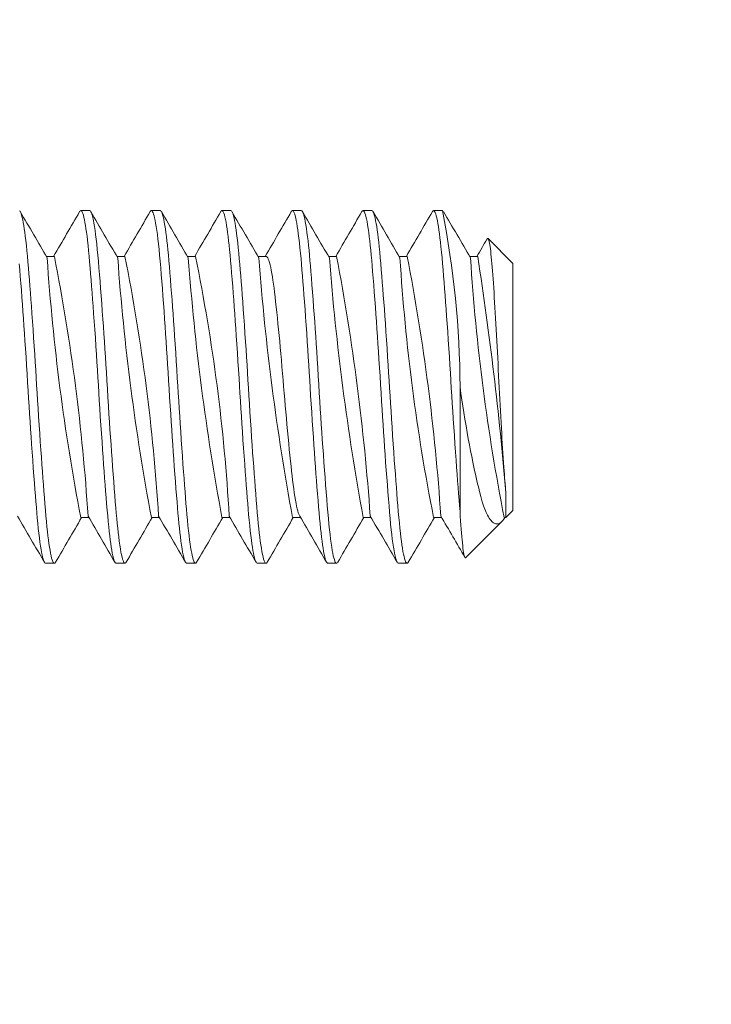
# Model space of a CAD drawing. Extents: x -29 to 75, y -71 to 50.
# Drawn here: x 50 to 50, y -42 to -41 of the extents above; entities that cross this region are included whole.
import ezdxf

# ---------------------------------------------------------------- set-up
doc = ezdxf.new("R2010")
doc.units = 0
doc.header["$LTSCALE"] = 0.25
doc.header["$MEASUREMENT"] = 0
doc.layers.get('0').update_dxf_attribs({"linetype": 'CONTINUOUS', "lineweight": 13})
doc.layers.get('DEFPOINTS').update_dxf_attribs({"linetype": 'CONTINUOUS'})
doc.layers.add('Text', color=7, linetype='CONTINUOUS', lineweight=15)
doc.styles.add('ROMAND', font='romand.shx', dxfattribs={"oblique": 15})
doc.dimstyles.new('ROMAND', dxfattribs={"dimscale": 4.5, "dimtxt": 0.1875, "dimasz": 0.1875, "dimexe": 0.0625, "dimexo": 0.0625, "dimgap": 0.0625, "dimtad": 0, "dimtih": 1, "dimtoh": 1, "dimdec": 3, "dimzin": 0, "dimdsep": 46, "dimlunit": 4, "dimtxsty": 'ROMAND', "dimcen": 0, "dimadec": 0, "dimazin": 0, "dimtfac": 1, "dimtdec": 3, "dimtofl": 0, "dimtmove": 0, "dimatfit": 3, "dimfxl": 0, "dimtolj": 1, "dimtzin": 0, "dimarcsym": 0})

# ---------------------------------------------------------------- blocks, each defined once
blk = doc.blocks.new('*D84')
at = {"layer": 'DEFPOINTS', "color": 0}
for p in [(49.89123, -42.73768), (51.2692, -43.55305)]:
    blk.add_point(p, dxfattribs=at)
at = {"layer": 'Text', "color": 0, "lineweight": -2}
for p, q in [((47.10706, -41.50628), (47.81019, -41.50628)), ((47.81019, -41.50628), (49.28611, -42.37961))]:
    blk.add_line(p, q, dxfattribs=at)
at = {"layer": 'Text', "color": 0}
blk.add_solid([(49.34579, -42.27876), (49.22643, -42.48047), (49.89123, -42.73768)], dxfattribs=at)
at = {"layer": 'Text', "color": 0, "insert": (40.59775, -41.50628), "char_height": 0.703125, "attachment_point": 5, "style": 'ROMAND'}
blk.add_mtext('\\A1;SAFETY CHAIN\\PENCASED IN A HEAT\\PSHRUNK LATEX SLEEVE', dxfattribs=at)
blk = doc.blocks.new('*D87')
at = {"layer": 'DEFPOINTS', "color": 0}
for p in [(49.76041, -35.18872), (50.26041, -35.18872)]:
    blk.add_point(p, dxfattribs=at)
at = {"layer": 'Text', "color": 0, "lineweight": -2}
blk.add_line((48.35416, -35.18872), (49.05729, -35.18872), dxfattribs=at)
at = {"layer": 'Text', "color": 0}
blk.add_solid([(49.05729, -35.07153), (49.05729, -35.3059), (49.76041, -35.18872)], dxfattribs=at)
at = {"layer": 'Text', "color": 0, "insert": (40.74562, -35.18872), "char_height": 0.703125, "attachment_point": 5, "style": 'ROMAND'}
blk.add_mtext('\\A1;CAST ALUMINUM BOSTON\\PCOMMON PENDANT FIXTURE\\PSIDE VENTING FOR HEAT\\PDISSIPATION ', dxfattribs=at)

msp = doc.modelspace()

# ---------------------------------------------------------------- hatches: boundary and pattern name
h = msp.add_hatch()
h.set_pattern_fill('ANSI37', color=8, angle=90, style=0)
h.set_pattern_definition([(135, (-10.0588, -48.90747), (-0.08838835, -0.08838835), []), (225, (-10.0588, -48.90747), (0.08838835, -0.08838835), [])])
edge = h.paths.add_edge_path()
edge.add_line((50.51045, -39.68872), (49.63545, -39.68872))
edge.add_line((49.63545, -39.68872), (49.63545, -39.44454))
edge.add_arc((49.38968, -39.25109), 0.31277, 321.79347, 355.66723)
edge.add_line((49.70155, -39.27472), (49.84158, -37.4265))
edge.add_spline(control_points=[(49.84158, -37.4265), (49.74756, -37.51741), (49.65593, -37.63255), (49.56556, -37.76055)], knot_values=[0.449389, 0.449389, 0.449389, 0.449389, 0.84709, 0.84709, 0.84709, 0.84709], degree=3, periodic=0)
edge.add_line((49.56556, -37.76055), (49.44788, -39.31372))
edge.add_line((49.44788, -39.31372), (49.16375, -39.31372))
edge.add_line((49.16375, -39.31372), (48.63545, -39.84202))
edge.add_line((48.63545, -39.84202), (48.63545, -41.68872))
edge.add_line((48.63545, -41.68872), (48.88545, -41.68872))
edge.add_line((48.88545, -41.68872), (48.88545, -40.93872))
edge.add_line((48.88545, -40.93872), (48.88545, -39.94557))
edge.add_line((48.88545, -39.94557), (49.2673, -39.56372))
edge.add_line((49.2673, -39.56372), (49.38545, -39.56372))
edge.add_line((49.38545, -39.56372), (49.38545, -39.93872))
edge.add_line((49.38545, -39.93872), (50.51045, -39.93872))
edge.add_arc((50.51045, -40.06372), 0.125, 0, 90, ccw=False)
edge.add_line((50.63545, -40.06372), (50.63545, -40.31372))
edge.add_line((50.63545, -40.31372), (51.37628, -40.31372))
edge.add_line((51.37628, -40.31372), (51.37628, -40.06372))
edge.add_line((51.37628, -40.06372), (50.88545, -40.06372))
edge.add_arc((50.51045, -40.06372), 0.375, 0, 90)
edge = h.paths.add_edge_path()
edge.add_line((58.38545, -39.56372), (58.50359, -39.56372))
edge.add_line((58.50359, -39.56372), (58.88545, -39.94557))
edge.add_line((58.88545, -39.94557), (58.88545, -41.68872))
edge.add_line((58.88545, -41.68872), (59.13545, -41.68872))
edge.add_line((59.13545, -41.68872), (59.13545, -39.84202))
edge.add_line((59.13545, -39.84202), (58.60714, -39.31372))
edge.add_line((58.60714, -39.31372), (58.32301, -39.31372))
edge.add_line((58.32301, -39.31372), (58.20526, -37.75961))
edge.add_spline(control_points=[(58.20526, -37.75961), (58.12688, -37.81733), (58.04727, -37.86883), (57.96614, -37.91262)], knot_values=[10.080018, 10.080018, 10.080018, 10.080018, 10.367903, 10.367903, 10.367903, 10.367903], degree=3, periodic=0)
edge.add_line((57.96614, -37.91262), (58.06935, -39.2748))
edge.add_arc((58.38121, -39.25109), 0.31277, 184.3466, 218.20653)
edge.add_line((58.13545, -39.44454), (58.13545, -39.68872))
edge.add_line((58.13545, -39.68872), (57.26045, -39.68872))
edge.add_arc((57.26045, -40.06372), 0.375, 90, 180)
edge.add_line((56.88545, -40.06372), (56.39461, -40.06372))
edge.add_line((56.39461, -40.06372), (56.39461, -40.31372))
edge.add_line((56.39461, -40.31372), (57.13545, -40.31372))
edge.add_line((57.13545, -40.31372), (57.13545, -40.06372))
edge.add_arc((57.26045, -40.06372), 0.125, 90, 180, ccw=False)
edge.add_line((57.26045, -39.93872), (58.38545, -39.93872))
edge.add_line((58.38545, -39.93872), (58.38545, -39.56372))

# ---------------------------------------------------------------- linework, layer by layer
for p, q in [((49.83545, -41.18874), (49.8292, -41.18874)), ((49.88545, -41.18874), (49.8792, -41.18874)), ((49.93544, -41.18874), (49.9292, -41.18874)), ((49.98545, -41.18874), (49.97919, -41.18874)), ((50.03544, -41.18874), (50.0292, -41.18874)), ((50.08545, -41.18874), (50.07919, -41.18874)), ((50.13545, -41.22624), (50.11777, -41.20856)), ((49.81044, -41.22121), (49.80475, -41.22121)), ((49.86045, -41.22121), (49.85475, -41.22121)), ((49.91044, -41.22121), (49.90475, -41.22121)), ((49.96045, -41.22121), (49.95475, -41.22121)), ((50.01044, -41.22121), (50.00475, -41.22121)), ((50.06045, -41.22121), (50.05475, -41.22121)), ((50.11044, -41.22121), (50.10475, -41.22121)), ((50.13545, -41.22624), (50.13545, -41.40124)), ((50.13043, -41.40626), (50.13545, -41.40124)), ((49.82919, -41.40626), (49.83489, -41.40626)), ((49.8792, -41.40626), (49.88489, -41.40626)), ((49.9292, -41.40626), (49.93489, -41.40626)), ((49.97919, -41.40626), (49.98489, -41.40626)), ((50.0292, -41.40626), (50.03489, -41.40626)), ((50.07919, -41.40626), (50.08489, -41.40626)), ((50.10191, -41.43477), (50.12752, -41.40916)), ((50.1292, -41.40626), (50.13042, -41.40626)), ((49.80419, -41.43874), (49.81045, -41.43874)), ((49.8542, -41.43874), (49.86045, -41.43874)), ((49.9042, -41.43874), (49.91045, -41.43874)), ((49.9542, -41.43874), (49.96045, -41.43874)), ((50.0042, -41.43874), (50.01045, -41.43874)), ((50.0542, -41.43874), (50.06044, -41.43874))]:
    msp.add_line(p, q)
at = {"color": 8}
for p, q in [((50.09795, -41.40212), (50.09795, -41.31374)), ((50.13042, -41.38864), (50.13042, -41.40626))]:
    msp.add_line(p, q, dxfattribs=at)
at = {"color": 8, "flags": 128}
for points in [[(49.81128, -41.43798), (49.81102, -41.43839), (49.81068, -41.43867), (49.81035, -41.43873), (49.81002, -41.43854), (49.80968, -41.43812), (49.8093, -41.43738), (49.80892, -41.43634), (49.80852, -41.43501), (49.80813, -41.43338), (49.80773, -41.43146), (49.80736, -41.42946), (49.807, -41.42723), (49.80663, -41.42477), (49.80627, -41.4221), (49.80591, -41.41922), (49.80555, -41.41615), (49.8052, -41.41289), (49.80483, -41.4091), (49.80446, -41.40512), (49.8041, -41.40097), (49.80373, -41.39661), (49.80336, -41.39201), (49.80301, -41.38765), (49.80266, -41.38312), (49.8023, -41.37844), (49.80194, -41.37361), (49.80158, -41.36865), (49.80121, -41.36357), (49.80085, -41.3584), (49.80045, -41.3526), (49.80005, -41.34672), (49.79965, -41.34078), (49.79926, -41.3348), (49.79888, -41.32881), (49.79854, -41.32336), (49.7982, -41.31793), (49.79787, -41.31254), (49.79754, -41.30713), (49.7972, -41.30169), (49.79686, -41.29624), (49.79651, -41.29079), (49.79612, -41.28482), (49.79572, -41.2789), (49.79532, -41.27305), (49.79492, -41.26728), (49.79452, -41.26163), (49.79415, -41.2566), (49.79379, -41.2517), (49.79343, -41.24693), (49.79307, -41.24231), (49.79272, -41.23786), (49.79238, -41.23357), (49.79204, -41.22947), (49.79168, -41.22518), (49.79132, -41.22108), (49.79095, -41.21716), (49.79057, -41.21344), (49.79018, -41.20993), (49.78982, -41.20695), (49.78946, -41.20416), (49.7891, -41.20158), (49.78873, -41.19922), (49.78837, -41.1971), (49.788, -41.1952), (49.78764, -41.19355), (49.78724, -41.19201), (49.78685, -41.19077), (49.78647, -41.18982), (49.78609, -41.18918), (49.78572, -41.18882)], [(49.8542, -41.43871), (49.8541, -41.43873), (49.85377, -41.43854), (49.85343, -41.43812), (49.85305, -41.43738), (49.85267, -41.43634), (49.85227, -41.43501), (49.85188, -41.43338), (49.85148, -41.43146), (49.85111, -41.42946), (49.85075, -41.42723), (49.85038, -41.42477), (49.85002, -41.4221), (49.84966, -41.41922), (49.8493, -41.41615), (49.84895, -41.41289), (49.84858, -41.4091), (49.84821, -41.40512), (49.84785, -41.40097), (49.84748, -41.39661), (49.84711, -41.39201), (49.84676, -41.38765), (49.84641, -41.38312), (49.84605, -41.37844), (49.84569, -41.37361), (49.84533, -41.36865), (49.84496, -41.36357), (49.8446, -41.3584), (49.8442, -41.3526), (49.8438, -41.34672), (49.8434, -41.34078), (49.84301, -41.3348), (49.84263, -41.32881), (49.84229, -41.32336), (49.84195, -41.31793), (49.84162, -41.31254), (49.84129, -41.30713), (49.84095, -41.30169), (49.84061, -41.29624), (49.84026, -41.29079), (49.83987, -41.28482), (49.83947, -41.2789), (49.83907, -41.27305), (49.83867, -41.26728), (49.83827, -41.26163), (49.8379, -41.2566), (49.83754, -41.2517), (49.83718, -41.24693), (49.83682, -41.24231), (49.83647, -41.23786), (49.83613, -41.23357), (49.83579, -41.22947), (49.83543, -41.22518), (49.83507, -41.22108), (49.8347, -41.21716), (49.83432, -41.21344), (49.83393, -41.20993), (49.83357, -41.20695), (49.83321, -41.20416), (49.83285, -41.20158), (49.83248, -41.19922), (49.83212, -41.1971), (49.83175, -41.1952), (49.83139, -41.19355), (49.83099, -41.19201), (49.8306, -41.19077), (49.83022, -41.18982), (49.82984, -41.18918), (49.82947, -41.18882), (49.82914, -41.18874), (49.82881, -41.18889), (49.82847, -41.18929), (49.82836, -41.18949)], [(49.86128, -41.43798), (49.86118, -41.43817), (49.86081, -41.43859), (49.86045, -41.43874), (49.86012, -41.43862), (49.85978, -41.43827), (49.85944, -41.43767), (49.85909, -41.43683), (49.85873, -41.43575), (49.85837, -41.43442), (49.85801, -41.43285), (49.85761, -41.43084), (49.85721, -41.42854), (49.8568, -41.42597), (49.85641, -41.42313), (49.85601, -41.42004), (49.85565, -41.41702), (49.8553, -41.41381), (49.85496, -41.41042), (49.85462, -41.40687), (49.85429, -41.40318), (49.85396, -41.39932), (49.85362, -41.39528), (49.85325, -41.39063), (49.85286, -41.38576), (49.85247, -41.3807), (49.85208, -41.37545), (49.85168, -41.37004), (49.85131, -41.36499), (49.85095, -41.35984), (49.85058, -41.3546), (49.85022, -41.34928), (49.84986, -41.34391), (49.8495, -41.33849), (49.84915, -41.33305), (49.84877, -41.32705), (49.84839, -41.32107), (49.84803, -41.31511), (49.84767, -41.30918), (49.8473, -41.3032), (49.84695, -41.29775), (49.84661, -41.2923), (49.84625, -41.28687), (49.84589, -41.28147), (49.84553, -41.27611), (49.84517, -41.27082), (49.8448, -41.26561), (49.8444, -41.26), (49.844, -41.25451), (49.8436, -41.24919), (49.84321, -41.24404), (49.84282, -41.23908), (49.84242, -41.23404), (49.84202, -41.22925), (49.84164, -41.22471), (49.84125, -41.2204), (49.84086, -41.21628), (49.84045, -41.21239), (49.84006, -41.20895), (49.83967, -41.20574), (49.83927, -41.20278), (49.83887, -41.20009), (49.83847, -41.19766), (49.8381, -41.19571), (49.83774, -41.19399), (49.83738, -41.19251), (49.83702, -41.19127), (49.83667, -41.19028), (49.83632, -41.18954), (49.83598, -41.18904), (49.83561, -41.18877), (49.83545, -41.18877)], [(49.9042, -41.43874), (49.90387, -41.43862), (49.90353, -41.43827), (49.90319, -41.43767), (49.90284, -41.43683), (49.90248, -41.43575), (49.90212, -41.43442), (49.90176, -41.43285), (49.90136, -41.43084), (49.90096, -41.42854), (49.90055, -41.42597), (49.90016, -41.42313), (49.89976, -41.42004), (49.8994, -41.41702), (49.89905, -41.41381), (49.89871, -41.41042), (49.89837, -41.40687), (49.89804, -41.40318), (49.89771, -41.39932), (49.89737, -41.39528), (49.897, -41.39063), (49.89661, -41.38576), (49.89622, -41.3807), (49.89583, -41.37545), (49.89543, -41.37004), (49.89506, -41.36499), (49.8947, -41.35984), (49.89433, -41.3546), (49.89397, -41.34928), (49.89361, -41.34391), (49.89325, -41.33849), (49.8929, -41.33305), (49.89252, -41.32705), (49.89214, -41.32107), (49.89178, -41.31511), (49.89142, -41.30918), (49.89105, -41.3032), (49.8907, -41.29775), (49.89036, -41.2923), (49.89, -41.28687), (49.88964, -41.28147), (49.88928, -41.27611), (49.88892, -41.27082), (49.88855, -41.26561), (49.88815, -41.26), (49.88775, -41.25451), (49.88735, -41.24919), (49.88696, -41.24404), (49.88657, -41.23908), (49.88617, -41.23404), (49.88577, -41.22925), (49.88539, -41.22471), (49.885, -41.2204), (49.88461, -41.21628), (49.8842, -41.21239), (49.88381, -41.20895), (49.88342, -41.20574), (49.88302, -41.20278), (49.88262, -41.20009), (49.88222, -41.19766), (49.88185, -41.19571), (49.88149, -41.19399), (49.88113, -41.19251), (49.88077, -41.19127), (49.88042, -41.19028), (49.88007, -41.18954), (49.87973, -41.18904), (49.87936, -41.18877), (49.879, -41.18878), (49.87863, -41.18907), (49.87836, -41.1895)], [(49.91128, -41.43798), (49.91104, -41.43836), (49.9107, -41.43867), (49.91034, -41.43872), (49.90997, -41.4385), (49.9096, -41.43798), (49.90922, -41.43718), (49.90883, -41.43607), (49.90847, -41.43481), (49.90811, -41.43331), (49.90775, -41.43156), (49.90738, -41.42957), (49.90702, -41.42736), (49.90665, -41.42491), (49.90629, -41.42225), (49.90589, -41.41909), (49.9055, -41.41569), (49.90512, -41.41206), (49.90474, -41.40823), (49.90438, -41.40422), (49.90405, -41.40041), (49.90372, -41.39643), (49.90338, -41.39225), (49.90303, -41.3879), (49.90268, -41.38338), (49.90232, -41.3787), (49.90196, -41.37388), (49.90156, -41.36843), (49.90116, -41.36283), (49.90076, -41.35712), (49.90036, -41.3513), (49.89996, -41.34541), (49.8996, -41.34), (49.89925, -41.33456), (49.8989, -41.32911), (49.89855, -41.32366), (49.89822, -41.31823), (49.89789, -41.31284), (49.89756, -41.30743), (49.89719, -41.30145), (49.89681, -41.29545), (49.89642, -41.28946), (49.89603, -41.2835), (49.89563, -41.27759), (49.89527, -41.27228), (49.8949, -41.26705), (49.89454, -41.26191), (49.89417, -41.25688), (49.89381, -41.25197), (49.89345, -41.24719), (49.89309, -41.24257), (49.89271, -41.23766), (49.89233, -41.23297), (49.89196, -41.2285), (49.8916, -41.22425), (49.89124, -41.2202), (49.8909, -41.21666), (49.89055, -41.2133), (49.8902, -41.21011), (49.88984, -41.20711), (49.88948, -41.20431), (49.88912, -41.20172), (49.88875, -41.19935), (49.88835, -41.19701), (49.88795, -41.19495), (49.88755, -41.19318), (49.88716, -41.19171), (49.88677, -41.19053), (49.88642, -41.18972), (49.88607, -41.18915), (49.88574, -41.18883), (49.88545, -41.18875)], [(49.9542, -41.43871), (49.95409, -41.43872), (49.95372, -41.4385), (49.95335, -41.43798), (49.95297, -41.43718), (49.95258, -41.43607), (49.95222, -41.43481), (49.95186, -41.43331), (49.9515, -41.43156), (49.95113, -41.42957), (49.95077, -41.42736), (49.9504, -41.42491), (49.95004, -41.42225), (49.94964, -41.41909), (49.94925, -41.41569), (49.94887, -41.41206), (49.94849, -41.40823), (49.94813, -41.40422), (49.9478, -41.40041), (49.94747, -41.39643), (49.94713, -41.39225), (49.94678, -41.3879), (49.94643, -41.38338), (49.94607, -41.3787), (49.94571, -41.37388), (49.94531, -41.36843), (49.94491, -41.36283), (49.94451, -41.35712), (49.94411, -41.3513), (49.94371, -41.34541), (49.94335, -41.34), (49.943, -41.33456), (49.94265, -41.32911), (49.9423, -41.32366), (49.94197, -41.31823), (49.94164, -41.31284), (49.94131, -41.30743), (49.94094, -41.30145), (49.94056, -41.29545), (49.94017, -41.28946), (49.93978, -41.2835), (49.93938, -41.27759), (49.93902, -41.27228), (49.93865, -41.26705), (49.93829, -41.26191), (49.93792, -41.25688), (49.93756, -41.25197), (49.9372, -41.24719), (49.93684, -41.24257), (49.93646, -41.23766), (49.93608, -41.23297), (49.93571, -41.2285), (49.93535, -41.22425), (49.93499, -41.2202), (49.93465, -41.21666), (49.9343, -41.2133), (49.93395, -41.21011), (49.93359, -41.20711), (49.93323, -41.20431), (49.93287, -41.20172), (49.9325, -41.19935), (49.9321, -41.19701), (49.9317, -41.19495), (49.9313, -41.19318), (49.93091, -41.19171), (49.93052, -41.19053), (49.93017, -41.18972), (49.92982, -41.18915), (49.92949, -41.18883), (49.92916, -41.18874), (49.92883, -41.18888), (49.92849, -41.18926), (49.92836, -41.18949)], [(49.96128, -41.43796), (49.96107, -41.43832), (49.96068, -41.43867), (49.9603, -41.43871), (49.95991, -41.43843), (49.95951, -41.43782), (49.95911, -41.43688), (49.95871, -41.43569), (49.95832, -41.43421), (49.95792, -41.43242), (49.95752, -41.43035), (49.95712, -41.428), (49.95675, -41.42561), (49.95639, -41.42301), (49.95603, -41.4202), (49.95567, -41.41719), (49.95532, -41.41399), (49.95497, -41.41062), (49.95464, -41.40708), (49.95427, -41.40301), (49.95391, -41.39875), (49.95354, -41.39427), (49.95316, -41.38956), (49.95278, -41.38465), (49.95242, -41.38002), (49.95206, -41.37524), (49.9517, -41.37032), (49.95133, -41.36528), (49.95097, -41.36013), (49.9506, -41.35489), (49.95024, -41.34958), (49.94984, -41.34367), (49.94945, -41.33771), (49.94906, -41.33172), (49.94868, -41.32572), (49.94831, -41.31974), (49.94798, -41.31433), (49.94765, -41.30894), (49.94732, -41.3035), (49.94697, -41.29806), (49.94662, -41.29261), (49.94627, -41.28717), (49.94591, -41.28177), (49.94551, -41.27588), (49.94511, -41.27006), (49.94471, -41.26435), (49.94431, -41.25877), (49.94391, -41.25332), (49.94355, -41.2485), (49.94319, -41.24384), (49.94284, -41.23932), (49.94249, -41.23498), (49.94215, -41.23082), (49.94182, -41.22684), (49.9415, -41.22305), (49.94113, -41.21904), (49.94075, -41.21522), (49.94037, -41.21161), (49.93998, -41.20822), (49.93958, -41.20506), (49.93922, -41.20242), (49.93885, -41.19999), (49.93849, -41.19778), (49.93812, -41.19581), (49.93776, -41.19407), (49.9374, -41.19258), (49.93704, -41.19133), (49.93665, -41.19025), (49.93627, -41.18945), (49.9359, -41.18895), (49.93553, -41.18874), (49.93544, -41.18876)], [(50.0042, -41.4387), (50.00405, -41.43871), (50.00366, -41.43843), (50.00326, -41.43782), (50.00286, -41.43688), (50.00246, -41.43569), (50.00207, -41.43421), (50.00167, -41.43242), (50.00127, -41.43035), (50.00087, -41.428), (50.0005, -41.42561), (50.00014, -41.42301), (49.99978, -41.4202), (49.99942, -41.41719), (49.99907, -41.41399), (49.99872, -41.41062), (49.99839, -41.40708), (49.99802, -41.40301), (49.99766, -41.39875), (49.99729, -41.39427), (49.99691, -41.38956), (49.99653, -41.38465), (49.99617, -41.38002), (49.99581, -41.37524), (49.99545, -41.37032), (49.99508, -41.36528), (49.99472, -41.36013), (49.99435, -41.35489), (49.99399, -41.34958), (49.99359, -41.34367), (49.9932, -41.33771), (49.99281, -41.33172), (49.99243, -41.32572), (49.99206, -41.31974), (49.99173, -41.31433), (49.9914, -41.30894), (49.99107, -41.3035), (49.99072, -41.29806), (49.99037, -41.29261), (49.99002, -41.28717), (49.98966, -41.28177), (49.98926, -41.27588), (49.98886, -41.27006), (49.98846, -41.26435), (49.98806, -41.25877), (49.98766, -41.25332), (49.9873, -41.2485), (49.98694, -41.24384), (49.98659, -41.23932), (49.98624, -41.23498), (49.9859, -41.23082), (49.98557, -41.22684), (49.98525, -41.22305), (49.98488, -41.21904), (49.9845, -41.21522), (49.98412, -41.21161), (49.98373, -41.20822), (49.98333, -41.20506), (49.98297, -41.20242), (49.9826, -41.19999), (49.98224, -41.19778), (49.98187, -41.19581), (49.98151, -41.19407), (49.98115, -41.19258), (49.98079, -41.19133), (49.9804, -41.19025), (49.98002, -41.18945), (49.97965, -41.18895), (49.97928, -41.18874), (49.97892, -41.18882), (49.97859, -41.18913), (49.97836, -41.18949)], [(50.01128, -41.43798), (50.01099, -41.43842), (50.01062, -41.4387), (50.01026, -41.4387), (50.00989, -41.43841), (50.00955, -41.4379), (50.0092, -41.43714), (50.00885, -41.43614), (50.00849, -41.43489), (50.00813, -41.4334), (50.00777, -41.43166), (50.0074, -41.42969), (50.007, -41.42725), (50.0066, -41.42454), (50.0062, -41.42157), (50.00581, -41.41835), (50.00542, -41.4149), (50.00501, -41.411), (50.00462, -41.40687), (50.00423, -41.40255), (50.00385, -41.398), (50.00345, -41.3932), (50.00305, -41.38815), (50.00266, -41.38318), (50.00227, -41.37802), (50.00187, -41.37268), (50.00147, -41.3672), (50.00107, -41.36157), (50.0007, -41.35636), (50.00034, -41.35106), (49.99998, -41.34571), (49.99962, -41.3403), (49.99927, -41.33486), (49.99892, -41.32941), (49.99857, -41.32397), (49.9982, -41.31799), (49.99784, -41.31206), (49.99748, -41.3061), (49.9971, -41.30012), (49.99672, -41.29412), (49.99637, -41.28868), (49.99601, -41.28326), (49.99565, -41.27789), (49.99529, -41.27258), (49.99492, -41.26734), (49.99456, -41.26219), (49.99419, -41.25715), (49.99379, -41.25175), (49.9934, -41.24651), (49.99301, -41.24146), (49.99262, -41.2366), (49.99225, -41.23196), (49.99191, -41.22793), (49.99159, -41.22409), (49.99125, -41.2204), (49.99092, -41.21686), (49.99057, -41.21348), (49.99022, -41.21028), (49.98986, -41.20727), (49.98946, -41.20419), (49.98907, -41.20136), (49.98866, -41.19881), (49.98826, -41.19653), (49.98786, -41.19453), (49.9875, -41.19297), (49.98714, -41.19166), (49.98678, -41.19059), (49.98644, -41.18976), (49.98609, -41.18918), (49.98576, -41.18884), (49.98545, -41.18874)], [(50.0542, -41.4387), (50.05401, -41.4387), (50.05364, -41.43841), (50.0533, -41.4379), (50.05295, -41.43714), (50.0526, -41.43614), (50.05224, -41.43489), (50.05188, -41.4334), (50.05152, -41.43166), (50.05115, -41.42969), (50.05075, -41.42725), (50.05035, -41.42454), (50.04995, -41.42157), (50.04956, -41.41835), (50.04917, -41.4149), (50.04876, -41.411), (50.04837, -41.40687), (50.04798, -41.40255), (50.0476, -41.398), (50.0472, -41.3932), (50.0468, -41.38815), (50.04641, -41.38318), (50.04602, -41.37802), (50.04562, -41.37268), (50.04522, -41.3672), (50.04482, -41.36157), (50.04445, -41.35636), (50.04409, -41.35106), (50.04373, -41.34571), (50.04337, -41.3403), (50.04302, -41.33486), (50.04267, -41.32941), (50.04232, -41.32397), (50.04195, -41.31799), (50.04159, -41.31206), (50.04123, -41.3061), (50.04085, -41.30012), (50.04047, -41.29412), (50.04012, -41.28868), (50.03976, -41.28326), (50.0394, -41.27789), (50.03904, -41.27258), (50.03867, -41.26734), (50.03831, -41.26219), (50.03794, -41.25715), (50.03754, -41.25175), (50.03715, -41.24651), (50.03676, -41.24146), (50.03637, -41.2366), (50.036, -41.23196), (50.03566, -41.22793), (50.03534, -41.22409), (50.035, -41.2204), (50.03467, -41.21686), (50.03432, -41.21348), (50.03397, -41.21028), (50.03361, -41.20727), (50.03321, -41.20419), (50.03282, -41.20136), (50.03241, -41.19881), (50.03201, -41.19653), (50.03161, -41.19453), (50.03125, -41.19297), (50.03089, -41.19166), (50.03053, -41.19059), (50.03019, -41.18976), (50.02984, -41.18918), (50.02951, -41.18884), (50.02918, -41.18874), (50.02881, -41.18889), (50.02844, -41.18934), (50.02836, -41.18949)], [(50.06128, -41.43798), (50.06115, -41.43821), (50.06081, -41.43859), (50.06048, -41.43873), (50.06015, -41.43864), (50.05978, -41.43827), (50.0594, -41.43761), (50.05902, -41.43665), (50.05863, -41.43539), (50.05823, -41.43384), (50.05787, -41.43217), (50.0575, -41.43026), (50.05714, -41.42812), (50.05677, -41.42575), (50.05641, -41.42316), (50.05605, -41.42036), (50.05569, -41.41736), (50.05531, -41.41385), (50.05493, -41.41011), (50.05455, -41.40619), (50.05419, -41.40208), (50.05383, -41.39778), (50.05349, -41.39366), (50.05315, -41.38937), (50.0528, -41.3849), (50.05244, -41.38028), (50.05208, -41.3755), (50.05172, -41.37059), (50.05135, -41.36556), (50.05095, -41.3599), (50.05055, -41.35413), (50.05015, -41.34827), (50.04975, -41.34235), (50.04936, -41.33638), (50.04901, -41.33093), (50.04867, -41.32548), (50.04833, -41.32004), (50.048, -41.31463), (50.04767, -41.30924), (50.04734, -41.30381), (50.04699, -41.29836), (50.04661, -41.29236), (50.04622, -41.28639), (50.04582, -41.28045), (50.04542, -41.27458), (50.04502, -41.26879), (50.04466, -41.26361), (50.04429, -41.25854), (50.04393, -41.25359), (50.04357, -41.24877), (50.04321, -41.24409), (50.04286, -41.23957), (50.04251, -41.23522), (50.04214, -41.23064), (50.04177, -41.22628), (50.04141, -41.22214), (50.04104, -41.21817), (50.04067, -41.2144), (50.04032, -41.21115), (50.03996, -41.20808), (50.0396, -41.20522), (50.03924, -41.20256), (50.03887, -41.20011), (50.03851, -41.1979), (50.03814, -41.19591), (50.03774, -41.194), (50.03735, -41.19239), (50.03695, -41.19107), (50.03657, -41.19004), (50.03619, -41.18932), (50.03585, -41.18891), (50.03552, -41.18874), (50.03544, -41.18876)], [(50.09795, -41.40212), (50.09758, -41.39778), (50.09724, -41.39366), (50.0969, -41.38937), (50.09655, -41.3849), (50.09619, -41.38028), (50.09583, -41.3755), (50.09547, -41.37059), (50.0951, -41.36556), (50.0947, -41.3599), (50.0943, -41.35413), (50.0939, -41.34827), (50.0935, -41.34235), (50.09311, -41.33638), (50.09276, -41.33093), (50.09242, -41.32548), (50.09208, -41.32004), (50.09175, -41.31463), (50.09142, -41.30924), (50.09109, -41.30381), (50.09074, -41.29836), (50.09036, -41.29236), (50.08997, -41.28639), (50.08957, -41.28045), (50.08917, -41.27458), (50.08877, -41.26879), (50.08841, -41.26361), (50.08804, -41.25854), (50.08768, -41.25359), (50.08732, -41.24877), (50.08696, -41.24409), (50.08661, -41.23957), (50.08626, -41.23522), (50.08589, -41.23064), (50.08552, -41.22628), (50.08516, -41.22214), (50.08479, -41.21817), (50.08442, -41.2144), (50.08407, -41.21115), (50.08371, -41.20808), (50.08335, -41.20522), (50.08299, -41.20256), (50.08262, -41.20011), (50.08226, -41.1979), (50.08189, -41.19591), (50.08149, -41.194), (50.0811, -41.19239), (50.0807, -41.19107), (50.08032, -41.19004), (50.07994, -41.18932), (50.0796, -41.18891), (50.07927, -41.18874), (50.07894, -41.18881), (50.0786, -41.18911), (50.07836, -41.18949)], [(50.11713, -41.20881), (50.11729, -41.20857), (50.1175, -41.20844), (50.1177, -41.2085), (50.11791, -41.20875), (50.11812, -41.2092), (50.11834, -41.20986), (50.11856, -41.21072), (50.11877, -41.21173), (50.11898, -41.21292), (50.1192, -41.2143), (50.11942, -41.21586), (50.11965, -41.21761), (50.11987, -41.21954), (50.1201, -41.22166), (50.12032, -41.22395), (50.12054, -41.22629), (50.12075, -41.22878), (50.12096, -41.23144), (50.12118, -41.23424), (50.12139, -41.2372), (50.1216, -41.24029), (50.12181, -41.24354), (50.12202, -41.24693), (50.12223, -41.25031), (50.12244, -41.25381), (50.12266, -41.25745), (50.12287, -41.26118), (50.1231, -41.26503), (50.12332, -41.26897), (50.12355, -41.27303), (50.12378, -41.27716), (50.12399, -41.2811), (50.12421, -41.28508), (50.12442, -41.28913), (50.12464, -41.29322), (50.12486, -41.2974), (50.12507, -41.30159), (50.12529, -41.30583), (50.1255, -41.31008), (50.1257, -41.3142), (50.12591, -41.31832), (50.12612, -41.32246), (50.12634, -41.32658), (50.12655, -41.3307), (50.12678, -41.33477), (50.127, -41.33884), (50.12723, -41.34285), (50.12745, -41.34654), (50.12766, -41.35017), (50.12788, -41.35374), (50.1281, -41.35724), (50.12832, -41.3607), (50.12854, -41.36407), (50.12876, -41.36736), (50.12898, -41.37054), (50.12916, -41.3731), (50.12933, -41.37557), (50.12951, -41.37797), (50.12969, -41.38028), (50.12987, -41.38252), (50.13005, -41.38466), (50.13023, -41.3867), (50.13042, -41.38864)], [(49.9843, -41.40523), (49.98411, -41.40489), (49.98371, -41.40401), (49.98332, -41.40291), (49.98292, -41.40159), (49.98252, -41.40005), (49.98212, -41.39831), (49.98169, -41.39624), (49.98127, -41.39395), (49.98085, -41.39145), (49.98044, -41.38875), (49.98003, -41.38587), (49.97964, -41.38282), (49.97927, -41.37981), (49.97891, -41.37666), (49.97854, -41.37335), (49.97816, -41.36986), (49.97778, -41.36623), (49.97736, -41.36221), (49.97694, -41.35805), (49.97652, -41.35376), (49.97609, -41.34936), (49.97566, -41.34485), (49.97524, -41.34027), (49.97484, -41.33589), (49.97445, -41.33148), (49.97406, -41.32704), (49.97368, -41.32261), (49.97331, -41.31818), (49.97293, -41.31351), (49.97254, -41.30884), (49.97215, -41.30415), (49.97174, -41.29944), (49.97133, -41.29474), (49.97091, -41.29007), (49.97051, -41.28571), (49.97011, -41.28141), (49.96971, -41.27718), (49.96931, -41.27305), (49.96891, -41.26901), (49.96849, -41.26487), (49.96807, -41.26087), (49.96767, -41.25703), (49.96727, -41.25337), (49.96688, -41.2499), (49.9665, -41.24661), (49.96613, -41.24364), (49.96575, -41.24082), (49.96537, -41.23814), (49.96498, -41.23563), (49.96458, -41.2333), (49.96416, -41.23103), (49.96373, -41.22898), (49.96331, -41.22715), (49.96288, -41.22557), (49.96246, -41.22423), (49.96204, -41.22314), (49.96165, -41.22233), (49.96127, -41.22174), (49.9609, -41.22137), (49.96053, -41.22122), (49.96045, -41.22123)], [(49.80419, -41.43871), (49.80391, -41.43865), (49.80354, -41.43829), (49.80317, -41.43763), (49.80282, -41.43678), (49.80246, -41.43568), (49.8021, -41.43434), (49.80174, -41.43275), (49.80137, -41.43092), (49.80101, -41.42886), (49.80064, -41.42657), (49.80024, -41.42379), (49.79985, -41.42075), (49.79945, -41.41747), (49.79907, -41.41396), (49.79869, -41.41023), (49.79835, -41.40667), (49.79802, -41.40297), (49.79769, -41.39911), (49.79735, -41.39505), (49.79701, -41.39082), (49.79666, -41.38641), (49.79631, -41.38184), (49.79592, -41.37663), (49.79552, -41.37126), (49.79512, -41.36573), (49.79471, -41.36007), (49.79431, -41.35431), (49.79395, -41.34899), (49.79359, -41.34361), (49.79323, -41.33819), (49.79288, -41.33275), (49.79253, -41.32729), (49.79219, -41.32185), (49.79186, -41.31643), (49.7915, -41.3105), (49.79113, -41.30453), (49.79075, -41.29854), (49.79037, -41.29255), (49.78998, -41.28657), (49.78962, -41.28117), (49.78926, -41.27582), (49.78889, -41.27053), (49.78853, -41.26533), (49.78816, -41.26022), (49.7878, -41.25523), (49.78744, -41.25036), (49.78704, -41.24517), (49.78666, -41.24016), (49.78627, -41.23536), (49.7859, -41.23077), (49.78554, -41.22641)], [(50.12973, -41.40626), (50.12967, -41.40636), (50.12893, -41.40746), (50.12821, -41.40841), (50.12749, -41.40919), (50.12678, -41.40982), (50.12605, -41.41031), (50.12532, -41.41065), (50.12459, -41.41084), (50.12385, -41.41088), (50.12329, -41.41081), (50.12273, -41.41064), (50.12217, -41.41039), (50.12161, -41.41005), (50.12104, -41.40962), (50.12048, -41.4091), (50.11992, -41.40849), (50.11936, -41.40779), (50.11862, -41.40671), (50.11804, -41.40575), (50.11747, -41.4047), (50.11651, -41.40272), (50.11558, -41.40047), (50.11464, -41.39792), (50.11373, -41.39511), (50.11319, -41.39328), (50.11265, -41.39137), (50.11196, -41.38879), (50.11144, -41.38675), (50.11091, -41.38465), (50.11039, -41.38248), (50.10986, -41.38024), (50.10932, -41.37791), (50.10878, -41.37552), (50.10824, -41.37306), (50.1077, -41.37054), (50.10698, -41.36706), (50.10619, -41.3631), (50.10539, -41.35902), (50.1046, -41.35479), (50.10381, -41.35046), (50.10301, -41.34596), (50.10223, -41.34137), (50.10145, -41.33666), (50.10067, -41.33187), (50.09998, -41.32742), (50.09929, -41.32291), (50.09861, -41.31834), (50.09795, -41.31374)], [(50.09795, -41.40212), (50.09814, -41.40543), (50.09833, -41.4086), (50.09853, -41.41162), (50.09874, -41.41448), (50.09894, -41.41721), (50.09915, -41.41975), (50.09937, -41.42213), (50.09958, -41.42432), (50.0998, -41.42628), (50.10001, -41.42806), (50.10023, -41.42965), (50.10044, -41.43103), (50.10066, -41.43222), (50.10088, -41.43319), (50.1011, -41.43394), (50.10132, -41.43448), (50.10152, -41.43478), (50.10173, -41.43487), (50.10191, -41.43476)]]:
    msp.add_lwpolyline(points, dxfattribs=at)
for centre, radius, start, end in [((64.89966, -32.41566), 17.47553, 210.136544, 210.260762), ((34.58916, -32.34249), 17.62107, 329.743671, 329.8631), ((65.41247, -32.14631), 18.01101, 210.138389, 210.258919), ((33.71034, -31.802), 18.6957, 329.747155, 329.859718), ((64.67015, -32.60743), 17.09427, 210.135156, 210.262151), ((34.47498, -32.21784), 17.86889, 329.744463, 329.862234), ((65.36872, -32.22997), 17.84469, 210.137828, 210.259472), ((34.60309, -32.26331), 17.7785, 329.74421, 329.862581), ((65.86214, -31.97191), 18.35773, 210.139529, 210.257781), ((35.38264, -32.68789), 16.9344, 329.741338, 329.865613), ((64.41759, -32.84171), 16.62851, 210.133376, 210.26393), ((34.92461, -32.39223), 17.5222, 329.743368, 329.863473), ((63.50293, -33.40313), 15.51237, 210.128683, 210.268625), ((38.65523, -34.53715), 13.2622, 329.735438, 329.797474), ((34.93168, -50.07114), 17.19587, 30.135531, 30.261774), ((65.9549, -50.81128), 18.66748, 149.747048, 149.859781), ((33.97773, -50.65543), 18.35747, 30.139528, 30.257781), ((64.72285, -50.06521), 17.18415, 149.742199, 149.864667), ((35.52782, -49.7824), 16.62182, 30.133355, 30.263955), ((65.35973, -50.40682), 17.86321, 149.744297, 149.862111), ((36.69753, -49.13075), 15.3263, 30.127834, 30.269473), ((65.17242, -50.26862), 17.58859, 149.743654, 149.863301), ((35.17694, -50.04481), 17.14351, 30.135339, 30.261969), ((65.20792, -50.2602), 17.57183, 149.743526, 149.863293), ((35.15567, -50.08628), 17.22597, 30.13564, 30.261664), ((65.56156, -50.43699), 17.92318, 149.744471, 149.861888), ((35.06291, -50.16906), 17.39099, 30.148517, 30.260179)]:
    msp.add_arc(centre, radius, start, end)
at = {"color": 8}
for centre, radius, start, end in [((49.43195, -41.31724), 0.66601, 0.30127, 11.12218), ((48.40635, -41.49685), 1.43089, 3.66999, 11.10556), ((48.49452, -41.49189), 1.39249, 3.56744, 11.20783), ((48.65798, -41.4772), 1.27835, 3.2271, 11.55052), ((48.43946, -41.51848), 1.59886, 4.06166, 10.71478), ((48.60701, -41.50322), 1.48054, 3.79473, 10.98037), ((47.71424, -41.59207), 2.42473, 4.81264, 8.79729), ((51.29975, -41.12196), 1.49778, 183.8389, 190.94202), ((51.48305, -41.10475), 1.63194, 184.12847, 190.64672), ((51.60999, -41.09474), 1.70942, 184.27768, 190.49952), ((51.70603, -41.08876), 1.75578, 184.35964, 190.41737), ((51.79311, -41.08313), 1.79318, 184.44867, 190.38059), ((51.44872, -41.13511), 1.3961, 183.57697, 191.19805), ((51.53838, -41.12969), 1.43603, 183.69513, 191.10376)]:
    msp.add_arc(centre, radius, start, end, dxfattribs=at)

# ---------------------------------------------------------------- dimensions: what is measured, and where the dimension line sits
at = {"layer": 'Text'}
dim = msp.add_diameter_dim_2p(p1=(50.26041, -35.18872), p2=(49.76041, -35.18872), text='CAST ALUMINUM BOSTON\\PCOMMON PENDANT FIXTURE\\PSIDE VENTING FOR HEAT\\PDISSIPATION ', dimstyle='ROMAND', override={"dimscale": 3.75}, dxfattribs=at)
dim.commit()
dim.dimension.update_dxf_attribs({"geometry": '*D87', "text_midpoint": (40.74562, -35.18872)})
dim = msp.add_diameter_dim_2p(p1=(51.2692, -43.55305), p2=(49.89123, -42.73768), text='SAFETY CHAIN\\PENCASED IN A HEAT\\PSHRUNK LATEX SLEEVE', dimstyle='ROMAND', override={"dimscale": 3.75}, dxfattribs=at)
dim.commit()
dim.dimension.update_dxf_attribs({"geometry": '*D84', "text_midpoint": (40.59775, -41.50628), "dimtype": 163})

doc.saveas('drawing.dxf')
